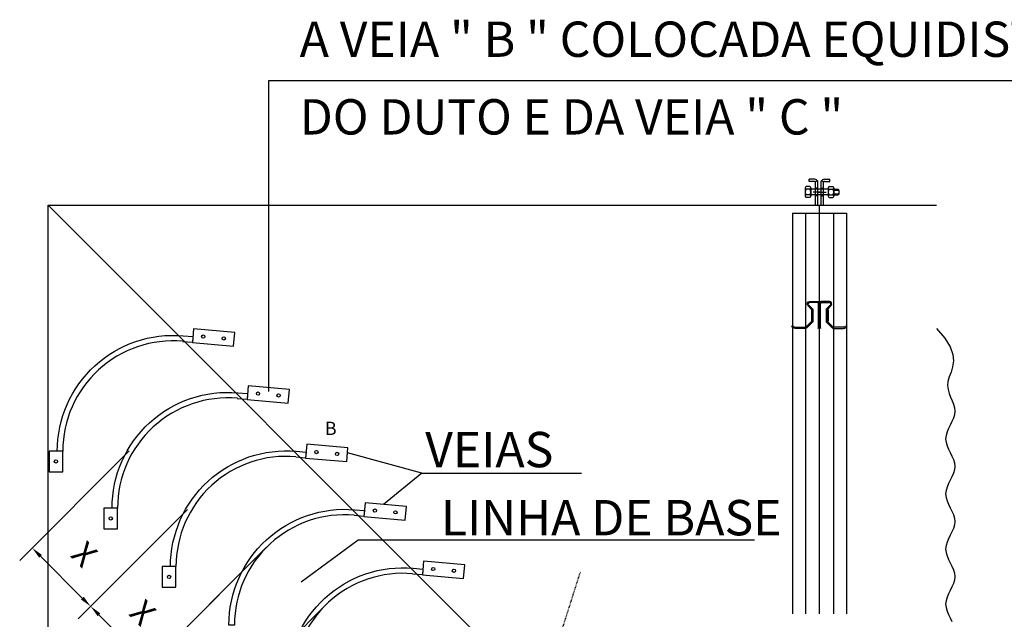
# Model space of a CAD drawing. Units: millimetres. Extents: x 99953 to 121674, y -11961 to 107.
# Drawn here: x 101314 to 101482, y -199 to -97 of the extents above; entities that cross this region are included whole.
import ezdxf

# ---------------------------------------------------------------- set-up
doc = ezdxf.new("R2010")
doc.units = ezdxf.units.MM
doc.linetypes.add('HIDDEN2', pattern=[0.1875, 0.125, -0.0625])
doc.layers.add('HVAC-DUTO-INSUFLAMENTO', color=4, linetype='Continuous')
doc.layers.add('HVAC-INDICACOES-TEXTO FINO', color=7, linetype='Continuous')
doc.styles.add('HVAC', font='simplex.shx')
doc.styles.add('HVAC-25', font='simplex.shx', dxfattribs={"height": 4})
doc.styles.add('MARCOS', font='GOTHIC.TTF')
doc.styles.add('ROMAND', font='romand')
doc.styles.add('ROMANS', font='romans')
doc.styles.get("Standard").update_dxf_attribs({"font": 'arial.ttf'})
doc.dimstyles.new('HVAC-25', dxfattribs={"dimtxt": 4, "dimasz": 2, "dimexe": 3, "dimexo": 5, "dimgap": 3, "dimtad": 1, "dimdec": 0, "dimtxsty": 'HVAC-25', "dimcen": 2, "dimadec": 0, "dimazin": 0, "dimtfac": 1, "dimtmove": 0, "dimatfit": 3, "dimfxl": 1, "dimarcsym": 0})
doc.dimstyles.new('LUWA50', dxfattribs={"dimtxt": 0.1, "dimasz": 0.05, "dimexe": 0.05, "dimexo": 0.05, "dimgap": 0.05, "dimtad": 1, "dimdec": 4, "dimlfac": 1000, "dimrnd": 0.5, "dimdsep": 46, "dimtxsty": 'ROMAND', "dimblk": 'DOT', "dimcen": 0.15, "dimclrd": 7, "dimclre": 7, "dimclrt": 7, "dimadec": 0, "dimazin": 0, "dimtfac": 0.563, "dimtdec": 4, "dimtix": 1, "dimtmove": 2, "dimatfit": 3, "dimldrblk": 'DOT', "dimfxl": 1, "dimtolj": 1, "dimarcsym": 0})
doc.dimstyles.get("Standard").update_dxf_attribs({"dimtxt": 0.1, "dimasz": 0.05, "dimexe": 0.09, "dimexo": 0.0625, "dimgap": 0.09, "dimtad": 0, "dimdec": 3, "dimzin": 0, "dimdsep": 46, "dimtxsty": 'MARCOS', "dimblk1": 'DOT', "dimblk2": 'DOT', "dimsah": 1, "dimcen": 0.09, "dimclrd": 9, "dimclre": 15, "dimclrt": 1, "dimadec": 0, "dimazin": 0, "dimtfac": 1, "dimtmove": 2, "dimatfit": 3, "dimldrblk": 'DOT', "dimfxl": 1, "dimtolj": 1, "dimtzin": 0, "dimarcsym": 0})

# ---------------------------------------------------------------- blocks, each defined once
blk = doc.blocks.new('DOT')
at = {"color": 0, "linetype": 'ByBlock'}
for p, q in [((-0.5, 0), (-1, 0)), ((0.5, 0), (1.5, 0))]:
    blk.add_line(p, q, dxfattribs=at)
at = {"color": 0, "linetype": 'ByBlock', "const_width": 0.5}
blk.add_lwpolyline([(-0.25, 0, 1), (0.25, 0, 1)], format="xyb", close=True, dxfattribs=at)
blk = doc.blocks.new('*D245')
at = {"layer": 'Defpoints', "color": 0, "transparency": 16777216}
for p in [(101319.25, -149.33), (101375.81, -261.65), (101435.78, -265.87), (101431.57, -270.08), (101431.57, -301)]:
    blk.add_point(p, dxfattribs=at)
at = {"layer": 'HVAC-DUTO-INSUFLAMENTO', "color": 7, "lineweight": -2, "transparency": 16777216}
blk.add_line((101431.57, -301.05), (101431.57, -317.46), dxfattribs=at)
blk.add_arc((101431.57, -261.65), 55.75, 135.0514, 269.9486, dxfattribs=at)
at = {"layer": 'HVAC-DUTO-INSUFLAMENTO', "color": 7, "lineweight": -2, "transparency": 16777216, "xscale": 0.05, "yscale": 0.05, "zscale": 0.05}
for p, rotation in [((101392.14, -222.23), 45.02569148401867), ((101431.57, -317.41), 359.9743085159999)]:
    blk.add_blockref('DOT', p, dxfattribs=dict(at, rotation=rotation))
at = {"layer": 'HVAC-DUTO-INSUFLAMENTO', "color": 7, "transparency": 16777216, "insert": (101452.21, -313.34), "char_height": 0.1, "attachment_point": 5, "rotation": 21.7697}
blk.add_mtext('\\A1;135.0000°', dxfattribs=at)
blk = doc.blocks.new('_DOT')
at = {"color": 0, "linetype": 'ByBlock'}
blk.add_line((-0.5, 0), (-1, 0), dxfattribs=at)
at = {"color": 0, "linetype": 'ByBlock', "const_width": 0.5}
blk.add_lwpolyline([(-0.25, 0, 1), (0.25, 0, 1)], format="xyb", close=True, dxfattribs=at)
blk = doc.blocks.new('*D241')
at = {"layer": 'Defpoints', "color": 0, "transparency": 16777216}
for p in [(101366.29, -196.37), (101376.21, -206.3), (101346.3, -216.36)]:
    blk.add_point(p, dxfattribs=at)
at = {"layer": 'HVAC-INDICACOES-TEXTO FINO', "color": 0, "lineweight": -2, "transparency": 16777216}
for p, q in [((101362.75, -199.91), (101344.17, -218.48)), ((101372.68, -209.83), (101354.1, -228.41)), ((101354.81, -224.87), (101347.71, -217.77))]:
    blk.add_line(p, q, dxfattribs=at)
at = {"layer": 'HVAC-INDICACOES-TEXTO FINO', "color": 0, "transparency": 16777216}
for points in [[(101347.95, -217.54), (101347.47, -218.01), (101346.3, -216.36)], [(101355.05, -224.64), (101354.57, -225.11), (101356.22, -226.29)]]:
    blk.add_solid(points, dxfattribs=at)
at = {"layer": 'HVAC-INDICACOES-TEXTO FINO', "color": 0, "transparency": 16777216, "insert": (101354.8, -217.79), "char_height": 4, "attachment_point": 5, "rotation": 315, "style": 'HVAC-25'}
blk.add_mtext('X', dxfattribs=at)
blk = doc.blocks.new('*D242')
at = {"layer": 'Defpoints', "color": 0, "transparency": 16777216}
for p in [(101356.36, -186.44), (101366.29, -196.37), (101336.41, -206.39)]:
    blk.add_point(p, dxfattribs=at)
at = {"layer": 'HVAC-DUTO-INSUFLAMENTO', "color": 7, "lineweight": -2, "transparency": 16777216}
for p, q in [((101356.32, -186.48), (101336.37, -206.43)), ((101366.25, -196.41), (101346.3, -216.36)), ((101346.31, -216.29), (101336.44, -206.42))]:
    blk.add_line(p, q, dxfattribs=at)
at = {"layer": 'HVAC-DUTO-INSUFLAMENTO', "color": 7, "lineweight": -2, "transparency": 16777216, "xscale": 0.04, "yscale": 0.04, "zscale": 0.04}
for p, rotation in [((101336.41, -206.39), 134.999999999622), ((101346.34, -216.32), 314.999999999622)]:
    blk.add_blockref('_DOT', p, dxfattribs=dict(at, rotation=rotation))
at = {"layer": 'HVAC-DUTO-INSUFLAMENTO', "color": 7, "transparency": 16777216, "insert": (101341.43, -211.3), "char_height": 0.075, "attachment_point": 5, "rotation": 315, "style": 'MARCOS'}
blk.add_mtext('\\A1;X', dxfattribs=at)
blk = doc.blocks.new('*D243')
at = {"layer": 'Defpoints', "color": 0, "transparency": 16777216}
for p in [(101346.43, -176.52), (101356.36, -186.44), (101326.44, -196.51)]:
    blk.add_point(p, dxfattribs=at)
at = {"layer": 'HVAC-INDICACOES-TEXTO FINO', "color": 0, "lineweight": -2, "transparency": 16777216}
for p, q in [((101342.89, -180.05), (101324.32, -198.63)), ((101352.82, -189.98), (101334.24, -208.56)), ((101334.95, -205.02), (101327.85, -197.92))]:
    blk.add_line(p, q, dxfattribs=at)
at = {"layer": 'HVAC-INDICACOES-TEXTO FINO', "color": 0, "transparency": 16777216}
for points in [[(101328.09, -197.69), (101327.62, -198.16), (101326.44, -196.51)], [(101335.19, -204.79), (101334.71, -205.26), (101336.36, -206.44)]]:
    blk.add_solid(points, dxfattribs=at)
at = {"layer": 'HVAC-INDICACOES-TEXTO FINO', "color": 0, "transparency": 16777216, "insert": (101334.94, -197.94), "char_height": 4, "attachment_point": 5, "rotation": 315, "style": 'HVAC-25'}
blk.add_mtext('X', dxfattribs=at)
blk = doc.blocks.new('*D244')
at = {"layer": 'Defpoints', "color": 0, "transparency": 16777216}
for p in [(101336.5, -166.59), (101346.43, -176.52), (101316.51, -186.58)]:
    blk.add_point(p, dxfattribs=at)
at = {"layer": 'HVAC-INDICACOES-TEXTO FINO', "color": 0, "lineweight": -2, "transparency": 16777216}
for p, q in [((101332.97, -170.12), (101314.39, -188.7)), ((101342.89, -180.05), (101324.32, -198.63)), ((101325.02, -195.09), (101317.92, -188))]:
    blk.add_line(p, q, dxfattribs=at)
at = {"layer": 'HVAC-INDICACOES-TEXTO FINO', "color": 0, "transparency": 16777216}
for points in [[(101318.16, -187.76), (101317.69, -188.23), (101316.51, -186.58)], [(101325.26, -194.86), (101324.79, -195.33), (101326.44, -196.51)]]:
    blk.add_solid(points, dxfattribs=at)
at = {"layer": 'HVAC-INDICACOES-TEXTO FINO', "color": 0, "transparency": 16777216, "insert": (101325.01, -188.01), "char_height": 4, "attachment_point": 5, "rotation": 315, "style": 'HVAC-25'}
blk.add_mtext('X', dxfattribs=at)

msp = doc.modelspace()

# ---------------------------------------------------------------- linework, layer by layer
at = {"layer": 'HVAC-DUTO-INSUFLAMENTO'}
for p, q in [((101447.86693663, -125.45380639), (101447.86693663, -126.85780639)), ((101448.65317663, -125.21980639), (101448.01669663, -125.21980639)), ((101449.44562478, -123.99221587), (101448.50962478, -123.99221587)), ((101448.50962478, -124.36661587), (101448.50962478, -123.99221587)), ((101449.44562478, -124.36661587), (101448.50962478, -124.36661587)), ((101448.80293663, -125.45380639), (101448.80293663, -126.85780639)), ((101449.63282478, -128.37238662), (101449.63282478, -124.43085503)), ((101450.00722478, -128.37238662), (101450.00722478, -124.31030124)), ((101450.56882478, -128.37238662), (101450.56882478, -124.31030124)), ((101450.94322478, -128.37238662), (101450.94322478, -124.43085503)), ((101451.13042478, -123.99221587), (101452.06642478, -123.99221587)), ((101451.13042478, -124.36661587), (101452.06642478, -124.36661587)), ((101451.77311293, -125.45380639), (101451.77311293, -126.85780639)), ((101451.92287293, -125.21980639), (101452.55935293, -125.21980639)), ((101452.06642478, -124.36661587), (101452.06642478, -123.99221587)), ((101452.70911293, -125.45380639), (101452.70911293, -126.85780639)), ((101448.65317663, -125.68780639), (101448.01669663, -125.68780639)), ((101448.65317663, -126.62380639), (101448.01669663, -126.62380639)), ((101448.65317663, -127.09180639), (101448.01669663, -127.09180639)), ((101451.77311293, -125.68780639), (101448.80293663, -125.68780639)), ((101451.77311293, -126.62380639), (101448.80293663, -126.62380639)), ((101450.47522478, -126.15580639), (101449.18432626, -126.15580639)), ((101450.00722478, -125.50060639), (101449.63282478, -125.50060639)), ((101450.00722478, -126.81100639), (101449.63282478, -126.81100639)), ((101450.12032626, -126.15580639), (101451.41122478, -126.15580639)), ((101450.56882478, -125.50060639), (101450.94322478, -125.50060639)), ((101450.56882478, -126.81100639), (101450.94322478, -126.81100639)), ((101451.92287293, -125.68780639), (101452.55935293, -125.68780639)), ((101451.92287293, -126.62380639), (101452.55935293, -126.62380639)), ((101451.92287293, -127.09180639), (101452.55935293, -127.09180639)), ((101452.70911293, -125.68780639), (101453.4314743, -125.68780639)), ((101452.70911293, -125.83756639), (101453.5812343, -125.83756639)), ((101452.70911293, -126.47404639), (101453.5812343, -126.47404639)), ((101452.70911293, -126.62380639), (101453.4314743, -126.62380639)), ((101453.5812343, -125.83756639), (101453.4314743, -125.68780639)), ((101453.5812343, -126.47404639), (101453.4314743, -126.62380639)), ((101453.5812343, -125.83756639), (101453.5812343, -126.47404639)), ((101435.78002478, -244.89853192), (101319.24802478, -128.36653192)), ((101319.24802478, -128.36653192), (101470.164768, -128.36653192)), ((101319.24802478, -280.03677005), (101319.24802478, -128.36653192)), ((101450.28802478, -197.79225088), (101450.28802478, -128.36653192)), ((101445.70195783, -129.77053192), (101445.70195783, -197.79225088)), ((101445.70195783, -129.77053192), (101454.87409172, -129.77053192)), ((101447.88654322, -129.77053192), (101447.88654322, -197.79225088)), ((101452.68950633, -129.77053192), (101452.68950633, -197.79225088)), ((101454.87409172, -129.77053192), (101454.87409172, -197.79225088))]:
    msp.add_line(p, q, dxfattribs=at)
at = {"layer": 'HVAC-DUTO-INSUFLAMENTO', "linetype": 'HIDDEN2'}
msp.add_line((101402.88816768, -212.00667482), (101409.66370383, -190.67654264), dxfattribs=at)
at = {"layer": 'HVAC-DUTO-INSUFLAMENTO'}
for points in [[(101450.05294875, -149.33364937, 0.1849108115), (101450.10082478, -149.20861869), (101450.10082478, -145.09021869, 0.4142135624), (101449.91362478, -144.90301869), (101448.60322478, -144.90301869, 0.5715819341), (101448.42464747, -145.28675293), (101449.04088517, -145.9436212, -0.2126148793), (101449.16482478, -146.22191053), (101449.16482478, -148.02393713, -0.1989123674), (101449.05516555, -148.28867791), (101448.151284, -149.19255947, -0.1989123674), (101447.88654322, -149.30221869), (101446.19281672, -149.30221869, -0.1321753364), (101446.00495061, -149.25167311), (101445.60802478, -149.02141869), (101445.70195783, -148.85949148), (101446.09888367, -149.0897459, 0.1321753364), (101446.19281672, -149.11501869), (101447.88654322, -149.11501869, 0.1989123674), (101448.01891361, -149.06018908), (101448.92279517, -148.15630752, 0.1989123674), (101448.97762478, -148.02393713), (101448.97762478, -146.22191053, 0.2126148793), (101448.91565497, -146.08276587)], [(101448.90435975, -146.07170184), (101448.27982854, -145.40599323, -0.5920112672), (101448.59544226, -144.71581869), (101449.91362478, -144.71581869, -0.4142135624), (101450.28802478, -145.09021869), (101450.28802478, -149.20861869, -0.0853288136), (101450.26653084, -149.33364937)], [(101451.6716898, -146.07170184), (101452.29622101, -145.40599323, 0.5920112672), (101451.98060729, -144.71581869), (101450.66242478, -144.71581869, 0.4142135624), (101450.28802478, -145.09021869), (101450.28802478, -149.20861869, 0.0853288136), (101450.30951871, -149.33364937)], [(101450.5231008, -149.33364937, -0.1849108115), (101450.47522478, -149.20861869), (101450.47522478, -145.09021869, -0.4142135624), (101450.66242478, -144.90301869), (101451.97282478, -144.90301869, -0.5715819341), (101452.15140208, -145.28675293), (101451.53516438, -145.9436212, 0.2126148793), (101451.41122478, -146.22191053), (101451.41122478, -148.02393713, 0.1989123674), (101451.520884, -148.28867791), (101452.42476555, -149.19255947, 0.1989123674), (101452.68950633, -149.30221869), (101454.38323283, -149.30221869, 0.1321753364), (101454.57109894, -149.25167311), (101454.96802478, -149.02141869), (101454.87409172, -148.85949148), (101454.47716588, -149.0897459, -0.1321753364), (101454.38323283, -149.11501869), (101452.68950633, -149.11501869, -0.1989123674), (101452.55713594, -149.06018908), (101451.65325439, -148.15630752, -0.1989123674), (101451.59842478, -148.02393713), (101451.59842478, -146.22191053, -0.2126148793), (101451.66039458, -146.08276587)], [(101342.06402158, -151.49663759, 0.4400105309), (101321.71246607, -170.14540234), (101320.77646607, -170.14540234, -0.4400105309), (101342.14559935, -150.56419936), (101343.81250177, -150.71003442), (101343.72471544, -151.71343684), (101342.05781301, -151.56760177)], [(101351.37082715, -161.17613148, 0.4400105309), (101331.01927164, -179.82489623), (101330.08327164, -179.82489623, -0.4400105309), (101351.45240492, -160.24369325), (101353.11930734, -160.38952831), (101353.03152101, -161.39293073), (101351.36461858, -161.24709566)], [(101361.29860635, -171.10391069, 0.4400105309), (101340.94705085, -189.75267544), (101340.01105085, -189.75267544, -0.4400105309), (101361.38018413, -170.17147245), (101363.04708655, -170.31730752), (101362.95930022, -171.32070994), (101361.29239779, -171.17487487)], [(101371.22638556, -181.0316899, 0.4400105309), (101350.87483006, -199.68045465), (101349.93883006, -199.68045465, -0.4400105309), (101371.30796334, -180.09925166), (101372.97486576, -180.24508673), (101372.88707942, -181.24848915), (101371.220177, -181.10265408)], [(101381.15416477, -190.95946911, 0.4400105309), (101360.80260926, -209.60823386), (101359.86660926, -209.60823386, -0.4400105309), (101381.23574254, -190.02703087), (101382.90264497, -190.17286594), (101382.81485863, -191.17626835), (101381.14795621, -191.03043329)]]:
    msp.add_lwpolyline(points, format="xyb", dxfattribs=at)
for points in [[(101451.65078072, -148.10886562), (101451.65078072, -146.13698205), (101451.77311293, -146.13698205), (101451.77311293, -148.10886562)], [(101343.72471544, -151.71343684), (101350.71800222, -152.32527015), (101350.92194666, -149.99417456), (101343.92865988, -149.38234124)], [(101353.03152101, -161.39293073), (101360.02480779, -162.00476404), (101360.22875223, -159.67366845), (101353.23546545, -159.06183514)], [(101321.71246607, -173.65540234), (101321.71246607, -170.14540234), (101319.37246607, -170.14540234), (101319.37246607, -173.65540234)], [(101362.95930022, -171.32070994), (101369.952587, -171.93254325), (101370.15653143, -169.60144766), (101363.16324465, -168.98961434)], [(101372.88707942, -181.24848915), (101379.8803662, -181.86032246), (101380.08431064, -179.52922687), (101373.09102386, -178.91739355)], [(101331.01927164, -183.33489623), (101331.01927164, -179.82489623), (101328.67927164, -179.82489623), (101328.67927164, -183.33489623)], [(101382.81485863, -191.17626835), (101389.80814541, -191.78810167), (101390.01208985, -189.45700607), (101383.01880307, -188.84517276)], [(101340.94705085, -193.26267544), (101340.94705085, -189.75267544), (101338.60705085, -189.75267544), (101338.60705085, -193.26267544)]]:
    msp.add_lwpolyline(points, close=True, dxfattribs=at)
msp.add_lwpolyline([(101470.164768, -149.33364937), (101471.60822503, -150.98277046), (101472.49867425, -152.43536812), (101472.94123285, -153.7142939), (101473.041018, -154.84239937), (101472.90314691, -155.84253609), (101472.63273675, -156.73755562), (101472.33490472, -157.55030952), (101472.114768, -158.30364937), (101472.05306878, -159.01737984), (101472.13304925, -159.69911812), (101472.31357659, -160.35343452), (101472.553518, -160.98489937), (101472.81174066, -161.59808296), (101473.04711175, -162.19755562), (101473.21849847, -162.78788765), (101473.284768, -163.37364937), (101473.21773675, -163.95864937), (101473.041018, -164.54364937), (101472.79117425, -165.12864937), (101472.504768, -165.71364937), (101472.21836175, -166.29864937), (101471.968518, -166.88364937), (101471.79179925, -167.46864937), (101471.724768, -168.05364937), (101471.79179925, -168.63864937), (101471.968518, -169.22364937), (101472.21836175, -169.80864937), (101472.504768, -170.39364937), (101472.79117425, -170.97864937), (101473.041018, -171.56364937), (101473.21773675, -172.14864937), (101473.284768, -172.73364937), (101473.21773675, -173.31864937), (101473.041018, -173.90364937), (101472.79117425, -174.48864937), (101472.504768, -175.07364937), (101472.21836175, -175.65864937), (101471.968518, -176.24364937), (101471.79179925, -176.82864937), (101471.724768, -177.41364937), (101471.79179925, -177.99864937), (101471.968518, -178.58364937), (101472.21836175, -179.16864937), (101472.504768, -179.75364937), (101472.79117425, -180.33864937), (101473.041018, -180.92364937), (101473.21773675, -181.50864937), (101473.284768, -182.09364937), (101473.21773675, -182.67864937), (101473.041018, -183.26364937), (101472.79117425, -183.84864937), (101472.504768, -184.43364937), (101472.21836175, -185.01864937), (101471.968518, -185.60364937), (101471.79179925, -186.18864937), (101471.724768, -186.77364937), (101471.79179925, -187.35864937), (101471.968518, -187.94364937), (101472.21836175, -188.52864937), (101472.504768, -189.11364937), (101472.79117425, -189.69864937), (101473.041018, -190.28364937), (101473.21773675, -190.86864937), (101473.284768, -191.45364937), (101473.21773675, -192.03864937), (101473.041018, -192.62364937), (101472.79117425, -193.20864937), (101472.504768, -193.79364937), (101472.21836175, -194.37864937), (101471.968518, -194.96364937), (101471.79179925, -195.54864937), (101471.724768, -196.13364937), (101471.79179925, -196.71864937), (101471.968518, -197.30364937), (101472.21836175, -197.88864937), (101472.504768, -198.47364937), (101472.79117425, -199.05864937)], dxfattribs=at)
for centre in [(101345.57500935, -150.70084737), (101349.07165274, -151.00676403), (101354.88181492, -160.38034126), (101358.37845831, -160.68625792), (101364.80959413, -170.30812047), (101368.30623752, -170.61403713), (101320.54246607, -171.90040234), (101374.73737334, -180.23589968), (101378.23401673, -180.54181633), (101329.84927164, -181.57989623), (101384.66515255, -190.16367889), (101388.16179594, -190.46959554), (101339.77705085, -191.50767544)]:
    msp.add_circle(centre, 0.2808, dxfattribs=at)
for centre, radius, start, end in [((101448.12462913, -125.45380639), 0.2576925, 114.7615138765, 245.2384861326), ((101448.54524413, -125.45380639), 0.2576925, 294.7615138334, 65.2384861583), ((101449.42012182, -124.69205594), 0.7003046, 33.033318679, 87.9130011466), ((101449.3780072, -124.86854123), 0.50645948, 59.7923609114, 82.3275111399), ((101449.96730603, -124.82798475), 0.5192203, 85.5906287159, 130.105653011), ((101451.15592773, -124.69205594), 0.7003046, 92.0869988534, 146.9666813162), ((101450.60874353, -124.82798475), 0.5192203, 49.8943469669, 94.4093712841), ((101451.19804235, -124.86854123), 0.50645948, 97.6724888609, 120.2076390886), ((101452.03080543, -125.45380639), 0.2576925, 114.7615138765, 245.2384861326), ((101452.45142043, -125.45380639), 0.2576925, 294.7615138674, 65.2384861235), ((101448.67306663, -126.15580639), 0.80613, 144.5106567514, 215.4893432483), ((101448.12462913, -126.85780639), 0.2576925, 114.7615138765, 245.2384861235), ((101447.99680663, -126.15580639), 0.80613, 324.5106567442, 35.4893432558), ((101448.54524413, -126.85780639), 0.2576925, 294.7615138417, 65.2384861583), ((101452.57924293, -126.15580639), 0.80613, 144.5106567514, 215.4893432483), ((101452.03080543, -126.85780639), 0.2576925, 114.7615138765, 245.2384861235), ((101451.90298293, -126.15580639), 0.80613, 324.5106567442, 35.4893432558), ((101452.45142043, -126.85780639), 0.2576925, 294.7615138765, 65.2384861235)]:
    msp.add_arc(centre, radius, start, end, dxfattribs=at)
at = {"layer": 'HVAC-INDICACOES-TEXTO FINO'}
msp.add_line((101382.7339909, -173.89643977), (101376.21567934, -179.19076548), dxfattribs=at)
for points in [[(101356.73210884, -160.03118865), (101356.73210884, -107.23759374), (101630.5247834, -107.23759374)], [(101382.7339909, -173.89643977), (101370.08556864, -170.41255615)], [(101382.7339909, -173.89643977), (101409.85164143, -173.89643977)], [(101362.22803915, -192.31366374), (101371.88771175, -185.20022396), (101439.24634387, -185.20022396)]]:
    msp.add_lwpolyline(points, dxfattribs=at)

# ---------------------------------------------------------------- texts
at = {"layer": 'HVAC-DUTO-INSUFLAMENTO', "style": 'ROMANS'}
msp.add_text('B', height=2.25, dxfattribs=at).set_placement((101366.22340335, -167.41249796))
at = {"layer": 'HVAC-INDICACOES-TEXTO FINO', "style": 'HVAC'}
for s, height, p in [('A VEIA " B " COLOCADA EQUIDISTANTE DO LADO INTERNO', 5.9999937117, (101361.95801004, -103.20489865)), ('DO DUTO E DA VEIA " C "', 5.9999937117, (101361.95801004, -116.38888879)), ('VEIAS', 5.999993712, (101383.2878268, -172.8829965)), ('LINHA DE BASE', 5.9999937117, (101385.96658451, -184.44622237))]:
    msp.add_text(s, height=height, dxfattribs=at).set_placement(p)

# ---------------------------------------------------------------- dimensions: what is measured, and where the dimension line sits
at = {"layer": 'HVAC-DUTO-INSUFLAMENTO'}
dim = msp.add_angular_dim_2l(base=(101375.81435419, -261.65364937), line1=((101435.78002478, -265.86564937), (101319.24802478, -149.33364937)), line2=((101431.56802478, -301.0038875), (101431.56802478, -270.07764937)), dimstyle='LUWA50', override={"dimtxsty": 'Standard', "dimadec": 4, "dimtmove": 0, "dimtzin": 0}, dxfattribs=at)
dim.commit()
dim.dimension.update_dxf_attribs({"geometry": '*D245', "text_midpoint": (101452.24578752, -313.43107603), "dimtype": 162})
dim = msp.add_aligned_dim(p1=(101366.28557032, -196.37119491), p2=(101356.35779111, -186.4434157), distance=28.2143095, text='X', dimstyle='Standard', override={"dimtxt": 0.075, "dimasz": 0.04, "dimexe": 0.05, "dimexo": 0.05, "dimgap": 0.05, "dimtad": 1, "dimtih": 0, "dimtoh": 0, "dimlfac": 1000, "dimrnd": 0.5, "dimzin": 8, "dimblk": 'DOT', "dimcen": 0.15, "dimclrd": 7, "dimclre": 7, "dimclrt": 7, "dimtfac": 0.750667, "dimtix": 1, "dimtofl": 1}, dxfattribs=at)
dim.commit()
dim.dimension.update_dxf_attribs({"geometry": '*D242', "text_midpoint": (101341.43302299, -211.29596304)})
at = {"layer": 'HVAC-INDICACOES-TEXTO FINO'}
for p1, p2, distance, picture, middle in [((101346.43001191, -176.5156365), (101336.5022327, -166.58785729), 28.2743095, '*D244', (101325.00870022, -188.00916897)), ((101356.35779111, -186.4434157), (101346.43001191, -176.5156365), 28.2743095, '*D243', (101334.93647943, -197.93694818)), ((101376.21334953, -206.29897412), (101366.28557032, -196.37119491), 28.26930332, '*D241', (101354.79557776, -217.78896669))]:
    dim = msp.add_aligned_dim(p1=p1, p2=p2, distance=distance, text='X', dimstyle='HVAC-25', override={"dimscale": 1}, dxfattribs=at)
    dim.commit()
    dim.dimension.update_dxf_attribs({"geometry": picture, "text_midpoint": middle})

doc.saveas('drawing.dxf')
